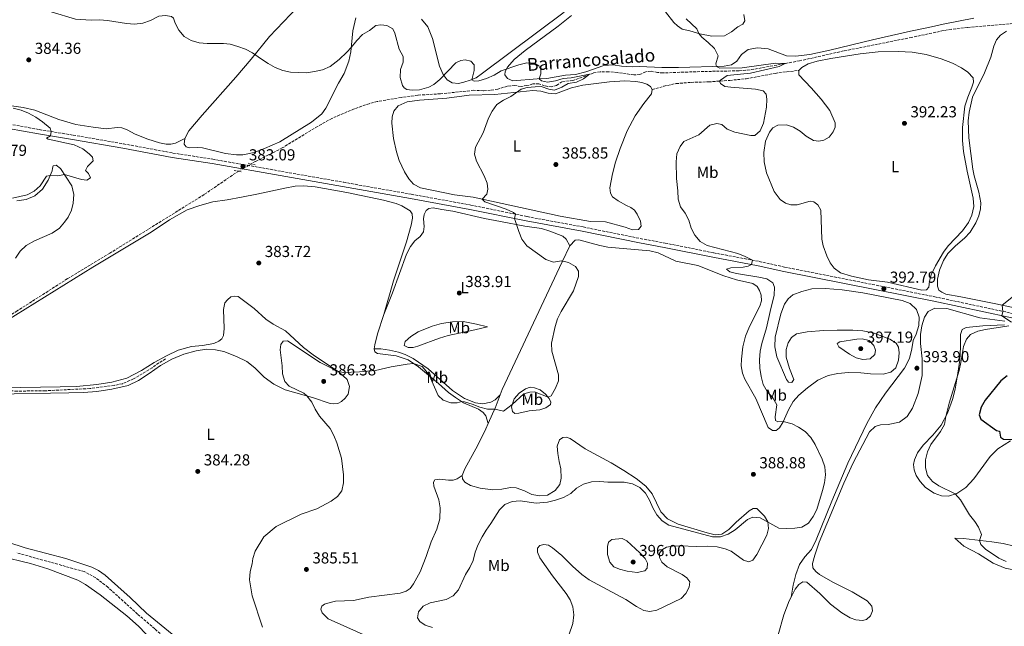
# Model space of a CAD drawing. Units: metres. Extents: x 614766 to 618235, y 4699304 to 4701673.
# Drawn here: x 616925 to 617543, y 4700099 to 4700480 of the extents above; entities that cross this region are included whole.
import ezdxf
from ezdxf.enums import TextEntityAlignment as Align

# ---------------------------------------------------------------- set-up
doc = ezdxf.new("R2010")
doc.units = ezdxf.units.M
doc.header["$MEASUREMENT"] = 0
for name, pattern in [('DGN Style 2', [1.739922, 1.043953, -0.695969]), ('DGN Style 3', [2.435891, 1.739922, -0.695969]), ('DGN Style 5', [1.217945, 0.521977, -0.695969])]:
    doc.linetypes.add(name, pattern=pattern)
for name, color, linetype, lineweight in [('Barranco lineal', 142, 'DGN Style 3', 13), ('Barranco lineal no visto', 142, 'DGN Style 5', 0), ('Camino', 7, 'DGN Style 3', 0), ('Cota de punto acotado terreno', 7, 'Continuous', 0), ('Curva de nivel directora', 30, 'Continuous', 30), ('Curva de nivel intermedia', 30, 'Continuous', 0), ('Etiqueta de uso rústico', 92, 'Continuous', 0), ('Fuente-manantial-naciente', 7, 'Continuous', 0), ('Línea de cambio de uso (parcela vista)', 92, 'Continuous', 0), ('Margen derecho', 7, 'Continuous', 0), ('Pontón-alcantarilla (pasos de agua)', 1, 'DGN Style 2', 0), ('Punto acotado terreno (símbolo)', 7, 'Continuous', 0), ('Senda', 7, 'DGN Style 3', 0), ('Texto de arroyo-regatas y barrancos', 142, 'Continuous', 0)]:
    doc.layers.add(name, color=color, linetype=linetype, lineweight=lineweight)
doc.styles.add('Style-Arial', font='arial.ttf')

# ---------------------------------------------------------------- blocks, each defined once
blk = doc.blocks.new('5PATER')
at = {"layer": 'Fuente-manantial-naciente', "linetype": 'Continuous', "lineweight": 0}
h = blk.add_hatch(color=51, dxfattribs=at)
edge = h.paths.add_edge_path()
edge.add_ellipse((0, 0), major_axis=(-0.11, -0.111), ratio=0.999422, start_angle=0, end_angle=360)

msp = doc.modelspace()

# ---------------------------------------------------------------- linework, layer by layer
at = {"layer": 'Barranco lineal', "color": 142, "linetype": 'DGN Style 3', "lineweight": 13}
for points in [[(617556.12, 4700477.8, 391.72), (617520.16, 4700474.77, 391.21), (617510.03, 4700473.6, 391.18), (617505.06, 4700472.82, 391.13), (617485.23, 4700468.56, 391.04), (617442.49, 4700460.03, 390.39), (617414.86, 4700453.86, 390.16), (617386.15, 4700448.55, 389.65), (617381.14, 4700447.91, 389.51), (617376.61, 4700447.57, 389.39), (617357.12, 4700447.19, 388.71), (617344.55, 4700446.79, 387.98), (617329.01, 4700446.22, 386.56), (617325.6, 4700446.48, 386.33), (617321.6, 4700447.32, 386.16), (617318.31, 4700446.96, 385.96), (617314.5, 4700445.28, 385.9), (617310.82, 4700444.99, 385.73), (617300.41, 4700446.46, 385.51), (617294.89, 4700446.96, 385.28), (617289.58, 4700447, 385.17), (617285.15, 4700446.17, 385.05), (617272.57, 4700441.49, 384.74), (617265.67, 4700440.74, 384.63), (617262.28, 4700438.27, 384.51), (617259.21, 4700437.49, 384.46), (617254.77, 4700438.09, 384.4), (617251.06, 4700439.4, 384.34), (617247.32, 4700439.31, 384.29), (617243.66, 4700438.28, 384.23), (617239.98, 4700437.8, 384.2), (617235.94, 4700438.27, 384.2), (617231.29, 4700437.9, 384.17), (617225.39, 4700436.12, 384.17), (617220.81, 4700435.32, 384.14), (617216.31, 4700435.04, 384.09), (617210.31, 4700435.31, 384.09), (617189.31, 4700433.11, 384.09), (617175.19, 4700432.27, 384.09), (617164.66, 4700430.89, 383.75), (617149.72, 4700428.28, 383.43), (617144.7, 4700426.91, 383.35), (617135.17, 4700423.63, 383.12), (617121.18, 4700417.69, 382.87), (617112.18, 4700412.6, 382.84), (617090.09, 4700399.13, 382.78), (617073.16, 4700390.58, 382.36), (617070.55, 4700389.05, 382.31)], [(617062.74, 4700384.49, 382.19), (617060.79, 4700383.35, 382.16), (617040.96, 4700369.83, 381.76), (616981.89, 4700333.06, 380.99), (616955.33, 4700317.04, 380.71), (616923.66, 4700296.77, 380.31), (616909.71, 4700288.36, 380.2), (616869.62, 4700262.64, 379.69), (616857.7, 4700255.62, 379.6), (616851.97, 4700251.96, 379.53)], [(617016.75, 4700266.58, 381.47), (617012.56, 4700264.1, 381.45), (617008.39, 4700261.08, 381.36), (616996.61, 4700254.04, 381.16), (616989.68, 4700251.06, 381.13), (616984.55, 4700249.95, 381.08), (616969.22, 4700248, 381.05), (616941.26, 4700246.6, 380.93), (616923.64, 4700246.4, 380.88), (616914.03, 4700246.66, 380.88), (616867.64, 4700248.76, 380.59), (616862.5, 4700249.71, 380.51), (616851.97, 4700251.96, 379.53)], [(617108.41, 4700004.86, 383.4), (617107.53, 4700006.04, 383.4), (617099.6, 4700013.88, 383.4), (617085.86, 4700026.57, 383.2), (617071.06, 4700041.48, 383.05), (617056.44, 4700055.28, 382.71), (617042.53, 4700068.11, 382.2), (617010.01, 4700097.15, 381.95), (616999.24, 4700106.35, 381.72), (616980.61, 4700123.19, 381.58), (616972.94, 4700129.18, 381.49), (616965.67, 4700133.03, 381.35), (616923.4, 4700144.81, 380.87)]]:
    msp.add_polyline3d(points, dxfattribs=at)
at = {"layer": 'Barranco lineal no visto', "color": 142, "linetype": 'DGN Style 5', "lineweight": 0, "extrusion": (-0.011458, -0.00669, 0.999912), "elevation": -38132.28, "flags": 128}
msp.add_lwpolyline([(617034.42, 4700239.13), (617026.61, 4700234.57)], dxfattribs=at)
at = {"layer": 'Camino', "color": 7, "linetype": 'DGN Style 3', "lineweight": 0}
msp.add_polyline3d([(616918.57, 4700414.16, 385.79), (616937.46, 4700410.67, 385.19), (616958.83, 4700407.17, 384.65), (616990.47, 4700401.7, 383.2), (617021.42, 4700395.93, 382.64), (617046.46, 4700392.05, 382.69), (617128.63, 4700377.54, 383.91), (617170.99, 4700370.06, 384.54), (617208.43, 4700363.26, 384.59), (617243.75, 4700355.99, 385.11), (617278.87, 4700349.5, 385.63), (617314.82, 4700342.24, 387.23), (617330.35, 4700339.38, 388.09), (617360.9, 4700333.24, 389.05), (617389.42, 4700327.85, 390.16), (617405.46, 4700324.29, 390.64), (617499.64, 4700305.63, 393.87), (617562.34, 4700292.22, 395.52)], dxfattribs=at)
at = {"layer": 'Curva de nivel directora', "color": 30, "linetype": 'Continuous', "lineweight": 30, "elevation": 400, "flags": 128}
msp.add_lwpolyline([(617545.17, 4700255.93), (617541.09, 4700252.75), (617531.41, 4700240.71), (617528.88, 4700236.31), (617527.58, 4700231.45), (617528.69, 4700228.87), (617538.35, 4700221.71), (617540.23, 4700221.22), (617541.05, 4700217.47), (617542.88, 4700216.17), (617549.65, 4700215.99)], dxfattribs=at)
at = {"layer": 'Curva de nivel intermedia', "color": 30, "linetype": 'Continuous', "lineweight": 0, "flags": 128}
for points, elevation in [([(616919.45, 4700485.34), (616929.59, 4700486.35), (616935.05, 4700486.02), (616944.94, 4700484.53), (616960.21, 4700480.04), (616970.18, 4700479.43), (616975.44, 4700479.66), (616980.41, 4700479.18), (616992.31, 4700477.19), (616997.31, 4700476.92), (617002.58, 4700477.46), (617007.27, 4700479.25), (617012.64, 4700481.88), (617016.77, 4700482.37), (617020.64, 4700481.64), (617021.72, 4700480.73), (617022.83, 4700477.58), (617025.2, 4700473), (617028.46, 4700469.2)], 385), ([(617343.67, 4700480.25), (617350.25, 4700473.85), (617351.48, 4700471.08), (617353.49, 4700468.64), (617357.51, 4700465.44), (617361.52, 4700461.51), (617363.74, 4700456.95), (617362.26, 4700451.94), (617362.71, 4700450.31), (617364.81, 4700449.3), (617378.75, 4700449.39), (617399.74, 4700452.29), (617405.81, 4700452.19), (617401.96, 4700450.22), (617384.03, 4700446.13), (617369.34, 4700444.65), (617365.11, 4700441.79), (617364.66, 4700441.11), (617365.28, 4700439.57), (617367.89, 4700437.78), (617371.63, 4700437.24), (617387.14, 4700436.08), (617392.06, 4700434.99), (617393.8, 4700432.83), (617394.32, 4700429.81), (617394.08, 4700424.72), (617392.24, 4700414.64), (617390.03, 4700409.91), (617386.83, 4700407), (617384.17, 4700406.86), (617374.22, 4700409.04), (617369.39, 4700410.82), (617365.95, 4700413.89), (617362.86, 4700414.37), (617358.41, 4700413.35), (617351.56, 4700407.39), (617342.26, 4700403.21), (617339.8, 4700400.07), (617337.79, 4700395.38), (617337.41, 4700390.39), (617337.57, 4700379.9), (617338.44, 4700372.14)], 390), ([(617028.46, 4700469.2), (617032.85, 4700466.64), (617037.98, 4700465.13), (617042.96, 4700464.74), (617053.26, 4700464.81), (617057.4, 4700464.22), (617062.22, 4700462.89), (617067.05, 4700461.26), (617071.48, 4700458.94), (617076.98, 4700454.86), (617081.23, 4700452.18), (617085.72, 4700449.68), (617090.33, 4700447.74), (617095.24, 4700446.69), (617105.32, 4700446.33), (617110.39, 4700447.04), (617115.38, 4700448.26), (617120.17, 4700450.31), (617125.87, 4700454.76), (617130.63, 4700459.31), (617133.43, 4700462.24), (617136.85, 4700466.68), (617140.41, 4700470.3), (617144.93, 4700472.85), (617148.87, 4700476.03), (617152.01, 4700476.4), (617155.68, 4700476.11), (617159.41, 4700474), (617160.8, 4700471.12), (617163.52, 4700461.26), (617165.99, 4700456.62), (617166.01, 4700452.98), (617164.32, 4700448.39), (617164.1, 4700443.39), (617165.55, 4700438.32), (617166.56, 4700436.9), (617168.26, 4700435.9), (617171.6, 4700435.36), (617176.22, 4700435.7), (617182.16, 4700437.28), (617185.18, 4700438.91), (617188.97, 4700442.18), (617198.96, 4700452.67), (617202.1, 4700453.96), (617204.98, 4700454.42), (617208.41, 4700453.68), (617210.45, 4700451.39), (617210.56, 4700447.81), (617209.15, 4700441.95), (617210.49, 4700441.08), (617213.43, 4700441.32), (617218.22, 4700442.76), (617223.09, 4700444.86), (617227.52, 4700447.47), (617238.61, 4700451.3), (617243.51, 4700452.54), (617248.5, 4700452.4), (617251.23, 4700450.73), (617252.44, 4700448.27), (617252.35, 4700445.74), (617251.25, 4700442.5), (617252.85, 4700441.25), (617256.62, 4700440.48), (617261.57, 4700441.19), (617266.4, 4700442.84), (617271.38, 4700443.23), (617283.01, 4700445.38), (617279.24, 4700442.59), (617274.7, 4700440.5), (617269.65, 4700439.67), (617265.66, 4700437.28), (617260.98, 4700435.5), (617257.41, 4700436.06), (617252.53, 4700437.66), (617248.79, 4700437.6), (617243.82, 4700437), (617240.01, 4700436.05), (617233.55, 4700431.47), (617228.93, 4700429.22), (617224.86, 4700426.32), (617221.83, 4700422.3), (617219.51, 4700417.87), (617216.12, 4700408.66), (617211.29, 4700399.65), (617210.78, 4700395.24), (617212.03, 4700390.73), (617216.77, 4700381.68), (617218.65, 4700376.97), (617219.19, 4700373.3), (617218.44, 4700370.15), (617215.5, 4700366.98), (617217.34, 4700365.3), (617230.66, 4700360.73), (617235.17, 4700358.53), (617236.42, 4700357.5), (617235.9, 4700354.78), (617238.54, 4700346.72), (617240.37, 4700341.83), (617243.54, 4700337.73), (617255.54, 4700329.11), (617260.41, 4700327.39)], 385), ([(616920.67, 4700367.52), (616929.97, 4700369.63), (616934.42, 4700371.93), (616938.19, 4700375.27), (616942.13, 4700381.34), (616944.41, 4700381.85), (616949.15, 4700381.7), (616953.28, 4700382.35), (616964.04, 4700379.37), (616967.32, 4700378.89), (616969.63, 4700380.38), (616968.39, 4700383.1), (616966.49, 4700385.03), (616967.81, 4700387.54), (616971.33, 4700391.09), (616970.93, 4700393.28), (616968.82, 4700395.49), (616964.84, 4700398.5), (616959.53, 4700400.99), (616943.15, 4700404.65), (616942.02, 4700405.33), (616944.6, 4700406.69), (616945.07, 4700409.43), (616944.42, 4700411.56), (616939.56, 4700415.6), (616935.3, 4700418.51), (616930.8, 4700421.05), (616926.17, 4700422.95), (616921.17, 4700424.08)], 385), ([(617338.44, 4700372.14), (617338.66, 4700366.93), (617340.03, 4700362.12), (617342.94, 4700358.23), (617345.34, 4700353.85), (617346.84, 4700348.76), (617349.01, 4700344.26), (617352.38, 4700340.38), (617356.78, 4700337.94), (617376.07, 4700332.73), (617380.74, 4700330.89), (617385.22, 4700328.65), (617384.68, 4700325.92), (617382.56, 4700324.86), (617379.34, 4700324.34), (617371.72, 4700323.84), (617369.02, 4700322.96), (617370.95, 4700321.21), (617375.32, 4700320.18), (617389.27, 4700318.03), (617394.17, 4700317.01), (617398.14, 4700314.34), (617398.99, 4700311.64), (617398.88, 4700306.63), (617396.27, 4700296.45), (617394.16, 4700286.16), (617391.07, 4700276.32), (617390.05, 4700271.43), (617389.7, 4700266.08), (617389.78, 4700260.86), (617390.64, 4700255.67), (617392.07, 4700250.63), (617394.45, 4700246.24), (617397.96, 4700242.07), (617400.65, 4700237.83), (617399.42, 4700230.33), (617399.77, 4700227.99), (617401.27, 4700227.1), (617404.54, 4700227.25), (617410.2, 4700225.89), (617414.13, 4700223.74), (617418.29, 4700220.97), (617421.79, 4700217.22), (617424.58, 4700212.77), (617428.93, 4700203.65), (617430.67, 4700198.74), (617431.09, 4700193.75), (617430.48, 4700188.76), (617429.32, 4700183.87), (617425.69, 4700172.12), (617423.42, 4700167.59), (617420.48, 4700163.55), (617416.27, 4700160.92), (617411.75, 4700160.21), (617406.73, 4700160.08), (617401.74, 4700160.37), (617390.01, 4700166.75), (617385.57, 4700167.21), (617382.17, 4700165.86), (617374.46, 4700159.22), (617369.94, 4700156.58), (617365.14, 4700154.93), (617360.14, 4700154.95), (617332.74, 4700162.29), (617328.54, 4700165), (617325.22, 4700168.79), (617322.71, 4700173.14), (617320.58, 4700178), (617318.14, 4700182.38), (617314.58, 4700185.89), (617309.84, 4700188.17), (617304.68, 4700189.22), (617294.53, 4700189.14), (617289.38, 4700189.52), (617284.17, 4700189.32), (617279.18, 4700187.95), (617274.84, 4700185.37), (617271.13, 4700182.01), (617266.62, 4700179.63), (617261.69, 4700177.83), (617256.57, 4700176.65), (617249.55, 4700176.06), (617239.42, 4700177.44), (617234.35, 4700177.11), (617229.72, 4700175.23), (617226.51, 4700171.93), (617221.1, 4700163.18), (617218.13, 4700159.16), (617215.47, 4700154.82), (617212.97, 4700149.95), (617211.2, 4700145.27), (617209.94, 4700140.03), (617207.72, 4700135.55), (617205.06, 4700131.25), (617200.66, 4700121.65), (617197.34, 4700117.89), (617192.95, 4700115.49), (617183, 4700113.52), (617178.51, 4700111.35), (617175.65, 4700107.86), (617174.98, 4700104.09)], 390), ([(617260.41, 4700327.39), (617265.35, 4700328.32), (617269.84, 4700327.22), (617274.26, 4700324.72), (617276.09, 4700321.71), (617276.14, 4700318.42), (617272.81, 4700309.48), (617265.07, 4700296.46), (617262.81, 4700291.74), (617261.32, 4700286.96), (617259, 4700276.45), (617259.36, 4700271.38), (617263.54, 4700256.55), (617263.46, 4700252.91), (617261.65, 4700248.2), (617258.81, 4700243.4), (617257.02, 4700242.58), (617248.34, 4700245.89), (617245.57, 4700245.66), (617241.74, 4700244.74), (617234.42, 4700237.98), (617228.96, 4700233.89), (617223.44, 4700235.05), (617218.95, 4700235.05), (617214.13, 4700236.27), (617209.35, 4700238.24), (617204.57, 4700239.67), (617202.84, 4700239.8), (617199.96, 4700239.08), (617195.93, 4700239.04), (617191.08, 4700240.76), (617188.04, 4700243.62), (617182.41, 4700255.97), (617180.35, 4700259), (617177.84, 4700261.86), (617172.39, 4700263.78), (617168.46, 4700263.41), (617158.48, 4700261.7), (617148.64, 4700259.4), (617138.59, 4700258.46), (617128.3, 4700258.04), (617124.79, 4700258.92), (617113.96, 4700264.31), (617093.44, 4700277.88), (617090.55, 4700277.66), (617089.16, 4700275.77), (617088.72, 4700272.33), (617090.03, 4700262.26), (617090.23, 4700257.21), (617091.78, 4700252.45), (617094.49, 4700249.55), (617103.62, 4700245.05), (617105.59, 4700243.34), (617108.6, 4700239.48), (617110.72, 4700234.96), (617113.45, 4700230.71), (617120.18, 4700222.98), (617122.44, 4700218.52), (617124.27, 4700213.81), (617127.24, 4700204.18), (617128.48, 4700193.89), (617128.52, 4700188.7), (617127.44, 4700183.78), (617124.82, 4700180.1), (617120.71, 4700177.26), (617111.86, 4700172.42), (617102.01, 4700169.15), (617086.24, 4700161.41), (617078.43, 4700154.81), (617073, 4700145.95), (617071.58, 4700141.16), (617071.19, 4700137.98), (617069.88, 4700133.16), (617069.49, 4700127.85), (617071.26, 4700117.76), (617077.7, 4700098.14)], 385), ([(617557.26, 4700312.43), (617541.99, 4700300.44), (617542.39, 4700296.49), (617541.84, 4700293.77), (617547.96, 4700289.76)], 395), ([(617546.22, 4700287.29), (617531.64, 4700285.13), (617526.76, 4700283.95), (617522.09, 4700281.9), (617519.71, 4700279.01), (617517.69, 4700274.44), (617516.16, 4700264.38), (617515.01, 4700259.26), (617508.72, 4700238.76), (617506.58, 4700230.48), (617505.75, 4700225.46), (617503.39, 4700221.05), (617497.28, 4700212.87), (617495.2, 4700208.32), (617493.9, 4700203.17), (617493.79, 4700198.17), (617495.22, 4700193.29), (617498.18, 4700189.67), (617502.34, 4700186.89), (617512.6, 4700181.81), (617515.95, 4700178.09), (617521.43, 4700168.66), (617524.93, 4700164.42), (617527.25, 4700160.97), (617529.05, 4700156.26), (617527.84, 4700152.65), (617528.72, 4700149.98), (617531.47, 4700147.17), (617539.94, 4700141.56), (617544.55, 4700139.35)], 395), ([(617454.02, 4700279.32), (617450.85, 4700279.11), (617440.11, 4700277.44), (617438.47, 4700276.31), (617439.5, 4700274.3), (617446.18, 4700269.62), (617450.34, 4700267.37), (617454.49, 4700266.25), (617459.07, 4700266.76), (617462.08, 4700269.47), (617462.54, 4700272.07), (617461.42, 4700275.07), (617458.51, 4700278.25), (617454.02, 4700279.32)], 395), ([(617303.41, 4700153.75), (617297.01, 4700153.18), (617294.91, 4700151.56), (617294.22, 4700148.84), (617294.24, 4700143.81), (617295.62, 4700138.92), (617298.24, 4700135.93), (617301.71, 4700134.56), (617306.63, 4700133.4), (617312.79, 4700132.5), (617317.71, 4700133.41), (617319.24, 4700135.2), (617319.26, 4700138.24), (617317.89, 4700141.18), (617314.48, 4700144.84), (617306.44, 4700152.26), (617303.41, 4700153.75)], 395), ([(617174.98, 4700104.09), (617176.33, 4700101.75), (617179.69, 4700099.47), (617184.42, 4700097.84)], 390)]:
    msp.add_lwpolyline(points, dxfattribs=dict(at, elevation=elevation))
at = {"layer": 'Línea de cambio de uso (parcela vista)', "color": 92, "linetype": 'Continuous', "lineweight": 0}
for points in [[(617028.91, 4700405.14, 382.48), (617031.39, 4700409.79, 382.56), (617039.71, 4700419.62, 383.19), (617060.9, 4700443.63, 384.04), (617070.52, 4700454.84, 384.83), (617082.09, 4700469.03, 385.6), (617104.04, 4700492.35, 386.76), (617113.03, 4700502.63, 386.79), (617129.42, 4700523.77, 387.22), (617140.04, 4700534.81, 387.81), (617149.42, 4700545.27, 388.44), (617161.08, 4700558.21, 388.55), (617173.45, 4700572, 388.86), (617188.09, 4700586.88, 389.97), (617198, 4700597.64, 390.51), (617206.42, 4700607.08, 391.36), (617221.44, 4700626.83, 392.75), (617226.2, 4700634.42, 393.2)], [(617267.14, 4700484.44, 386.98), (617215.82, 4700446.09, 385.31), (617211.7, 4700443.26, 385.25), (617207.98, 4700441.64, 385.17), (617204.04, 4700440.35, 385.14), (617200.69, 4700439.65, 385.14), (617196.81, 4700440.07, 385.08), (617193.52, 4700441.81, 385.02), (617191, 4700445.25, 384.99), (617188.71, 4700450.46, 384.97), (617184.3, 4700467.9, 384.82), (617181.55, 4700475.11, 384.97), (617177.45, 4700479.92, 385.14)], [(617359.79, 4700469.24, 390.47), (617352.19, 4700470.87, 390.07), (617345.97, 4700472.66, 389.42), (617341.05, 4700473.73, 388.77), (617338.09, 4700475.74, 388.37), (617335.95, 4700477.97, 388.23), (617330.69, 4700484.62, 388.06)], [(617136.29, 4700480.76, 385.17), (617134.45, 4700472.64, 385.09), (617133.16, 4700459.43, 384.98), (617131.93, 4700453.57, 384.92), (617128.89, 4700445.85, 384.86), (617125.38, 4700439.81, 384.72), (617117.51, 4700424.06, 384.55), (617114.91, 4700420.63, 384.44), (617108.43, 4700415.25, 384.44), (617088.45, 4700402.95, 383.98), (617078.95, 4700398.78, 383.84), (617072.46, 4700396.29, 383.61), (617065.3, 4700394.7, 383.5), (617061.35, 4700394.7, 383.36), (617054.37, 4700395.57, 383.16), (617039.93, 4700399.16, 382.76), (617036.65, 4700399.49, 382.7), (617031.81, 4700399.12, 382.59), (617029.78, 4700399.72, 382.53), (617028.5, 4700401.5, 382.48), (617028.91, 4700405.14, 382.48)], [(617271.72, 4700482.34, 386.44), (617263.18, 4700475.68, 385.99), (617242.54, 4700460.38, 385.39), (617235.68, 4700454.66, 385.25), (617231.51, 4700449.93, 385.11), (617230.06, 4700447.22, 384.91), (617229.82, 4700444.97, 384.74), (617231.51, 4700442.75, 384.74), (617234.88, 4700441.26, 384.85), (617250.14, 4700442.45, 384.94), (617256.21, 4700442.73, 385.28), (617267.98, 4700444.86, 385.31), (617274.16, 4700445.28, 385.48), (617280.58, 4700447.01, 385.68), (617291.89, 4700451, 386.13), (617297.71, 4700451.24, 386.21), (617303.01, 4700450.45, 386.3), (617309.73, 4700450.06, 386.44), (617314.44, 4700450.18, 386.53), (617328.28, 4700449.65, 387.12), (617338.87, 4700449.58, 387.95), (617367.52, 4700450.46, 390.41), (617372.04, 4700451.28, 390.95), (617375.37, 4700453.54, 391.24), (617378.36, 4700457.81, 391.49), (617382.61, 4700460.98, 391.64), (617388.37, 4700462.04, 391.49), (617395.14, 4700461.43, 391.27), (617406.69, 4700457.05, 390.5), (617412.27, 4700456.69, 390.5), (617421.2, 4700457.88, 390.59), (617433.84, 4700460.43, 390.78), (617460.53, 4700467.01, 391.01), (617484.49, 4700472.39, 391.38), (617495.74, 4700474.84, 391.92), (617504.99, 4700476.78, 392.74), (617524.32, 4700480.57, 393.65)], [(617379.89, 4700482.84, 391.29), (617380.47, 4700478.86, 391.41), (617379.22, 4700476.94, 391.55), (617376.01, 4700475.2, 391.58), (617372.05, 4700472.06, 391.46), (617367.7, 4700469.51, 391.15), (617359.79, 4700469.24, 390.47)], [(617568.48, 4700294.68, 395.52), (617538.12, 4700301.28, 394.92), (617516.1, 4700305.64, 394.36), (617506.62, 4700307.33, 394.41), (617504.06, 4700308.44, 394.44), (617502.29, 4700309.72, 394.47), (617501.36, 4700312.28, 394.55), (617501.47, 4700316.74, 394.55), (617502.69, 4700322.31, 394.64), (617505.22, 4700328.36, 394.64), (617507.93, 4700332.76, 394.64), (617512.66, 4700337.56, 394.53), (617518.38, 4700342.43, 394.58), (617521.93, 4700346.23, 394.64), (617525.43, 4700352.05, 394.55), (617527.31, 4700356.39, 394.55), (617528.45, 4700360.91, 394.5), (617528.53, 4700364.61, 394.44), (617527.41, 4700371.44, 394.44), (617524.51, 4700381.57, 394.21), (617523.63, 4700385.89, 394.19), (617521, 4700405.48, 394.44), (617520.75, 4700416.12, 394.53), (617521.32, 4700421.68, 394.58), (617523.41, 4700431.08, 394.7), (617530.82, 4700446.22, 393.7), (617534.83, 4700456.17, 393.42), (617536.71, 4700462.99, 393.39), (617538.41, 4700466.96, 393.39), (617540.87, 4700470.02, 393.45), (617544.74, 4700472.41, 393.39)], [(617491.5, 4700309.7, 393.85), (617470.07, 4700314.9, 392.85), (617458.13, 4700316.37, 392.23), (617447.36, 4700318.56, 391.89), (617440.59, 4700320.73, 391.75), (617436.52, 4700323.62, 391.69), (617434.09, 4700326.97, 391.58), (617431.91, 4700331.39, 391.4), (617429.55, 4700337.68, 391.38), (617428.74, 4700341.88, 391.21), (617428.09, 4700359.95, 391.4), (617426.33, 4700363.33, 391.52), (617423.83, 4700365.27, 391.8), (617421.49, 4700365.7, 391.92), (617413.27, 4700363.46, 392.26), (617409.32, 4700363.48, 392.37), (617405.97, 4700364.51, 392.48), (617402.58, 4700366.64, 392.45), (617398.9, 4700371.69, 392.48), (617393.96, 4700383.46, 392.54), (617392.66, 4700390.49, 392.09), (617392.42, 4700396.25, 391.63), (617393.44, 4700403.46, 391.06), (617395.88, 4700409.05, 390.81), (617398.1, 4700411.67, 390.61), (617401.22, 4700413.42, 390.44), (617406.52, 4700413.73, 390.35), (617411.06, 4700412.14, 390.33), (617415.17, 4700409.57, 390.21), (617418.93, 4700406.51, 390.58), (617423.55, 4700403.87, 390.72), (617426.92, 4700403.29, 390.72), (617430.14, 4700403.99, 390.78), (617433.34, 4700405.91, 390.81), (617435.88, 4700409.14, 390.87), (617437.26, 4700412.17, 390.95), (617437.12, 4700414.83, 390.98), (617433.75, 4700422.7, 390.75), (617428.36, 4700429.86, 390.72), (617422.12, 4700436.85, 390.33), (617414.4, 4700445.09, 390.33), (617414.34, 4700447.79, 390.55), (617416.15, 4700449.72, 390.58), (617420.28, 4700452.01, 390.7), (617425.8, 4700453.6, 390.81), (617434.37, 4700455.32, 390.84), (617452.88, 4700458.2, 391.06), (617464.08, 4700459.46, 391.49), (617476.79, 4700459.74, 391.8), (617485.44, 4700459.34, 392.2), (617494.2, 4700457.79, 392.6), (617503.77, 4700455.06, 392.68), (617510.73, 4700452.29, 392.74), (617516.56, 4700449.35, 392.85), (617520.5, 4700446.64, 392.88), (617523.74, 4700443.1, 393.19), (617523.91, 4700440.47, 393.39), (617523.07, 4700437.26, 393.42), (617520.4, 4700430.93, 393.68), (617518.53, 4700425.39, 393.76), (617517.02, 4700412.06, 393.62), (617517.02, 4700403.88, 393.7), (617517.69, 4700396.95, 393.62), (617519.95, 4700384.64, 393.45), (617523.87, 4700367.64, 393.33), (617524.12, 4700362.37, 393.33), (617522.96, 4700356.8, 393.33), (617520.94, 4700352.25, 393.33), (617517.13, 4700347.13, 393.56), (617508.09, 4700337.62, 394.04), (617505.09, 4700333.72, 393.93), (617500.1, 4700325.13, 393.79), (617497.44, 4700319.45, 393.93), (617496.49, 4700315.36, 393.9), (617496.07, 4700311.63, 393.93), (617494.53, 4700309.93, 393.93), (617491.5, 4700309.7, 393.85)], [(617310.02, 4700347.64, 387.01), (617305.42, 4700349.36, 386.61), (617292.89, 4700352.63, 385.84), (617283.48, 4700352.94, 385.7), (617264.6, 4700356.29, 385.56), (617209.89, 4700368.2, 384.94), (617198.17, 4700369.65, 384.82), (617176.89, 4700373.98, 384.82), (617172.41, 4700376.45, 384.71), (617169.52, 4700379.68, 384.59), (617166.88, 4700384.11, 384.48), (617163.56, 4700391.33, 384.42), (617161.81, 4700396.64, 384.4), (617159.92, 4700405.07, 384.28), (617158.88, 4700414.69, 384.28), (617159.05, 4700418.56, 384.31), (617160.01, 4700422.28, 384.37), (617162.75, 4700425.49, 384.4), (617168.48, 4700428.17, 384.48), (617176.15, 4700429.18, 384.71), (617193.34, 4700430.43, 384.65), (617207.42, 4700432.17, 384.71), (617223.56, 4700432.71, 384.68), (617247.39, 4700435.19, 385.25), (617252.32, 4700434.78, 385.33), (617257.04, 4700433.53, 385.39), (617261.68, 4700433.06, 385.45), (617271.7, 4700436.83, 385.73), (617278.83, 4700438.62, 386.07), (617295.52, 4700440.59, 386.24), (617305.15, 4700441.18, 386.47), (617311.97, 4700440.91, 386.55), (617315.86, 4700440.18, 386.72), (617318.84, 4700439.22, 386.84), (617321.22, 4700437.65, 386.84), (617322.33, 4700435.73, 386.84), (617321.84, 4700433.1, 386.84), (617316.98, 4700427.13, 386.84), (617311.52, 4700419.32, 386.64), (617306.62, 4700409.91, 386.44), (617302.17, 4700398.81, 386.24), (617299.34, 4700390.17, 386.01), (617297.36, 4700382.87, 385.99), (617295.79, 4700374.02, 385.87), (617296.03, 4700370.79, 385.82), (617297.41, 4700368.48, 385.87), (617300.96, 4700365.81, 386.07), (617306.11, 4700362.9, 386.52), (617308.95, 4700361.74, 386.72), (617311.22, 4700360.14, 386.81), (617312.95, 4700357.52, 386.89), (617315.04, 4700353.1, 386.95), (617315.34, 4700349.9, 387.04), (617313.7, 4700347.89, 387.01), (617310.02, 4700347.64, 387.01)], [(617028.91, 4700405.14, 382.48), (617022.95, 4700402.22, 382.7), (617020.22, 4700401.43, 382.73), (617017.23, 4700401.54, 382.76), (617013.06, 4700402.3, 382.79), (617005.64, 4700404.73, 382.93), (616997.83, 4700407.71, 382.96), (616992.78, 4700410.57, 382.87), (616989.46, 4700411.67, 382.87), (616986.36, 4700411.86, 382.87), (616979.59, 4700411.16, 382.99), (616971.39, 4700412.08, 383.16), (616960.4, 4700413.92, 383.13), (616949.72, 4700417.05, 383.3), (616934.76, 4700422.86, 384.01), (616927.39, 4700424.61, 384.35), (616920.17, 4700425.65, 384.58)], [(616923.52, 4700365.88, 384.44), (616929.2, 4700366.81, 384.1), (616934.65, 4700369.01, 384.19), (616939.63, 4700373.33, 384.39), (616943.16, 4700378.97, 384.73), (616945.64, 4700384.69, 385.27), (616945.76, 4700386.43, 385.41), (616946.28, 4700387.95, 385.44), (616948.09, 4700388.34, 385.44), (616950.82, 4700386.12, 385.3), (616957.89, 4700375.28, 384.44), (616959.15, 4700369.84, 384.05), (616958.91, 4700364.43, 383.82), (616957.79, 4700360, 383.48), (616955.64, 4700355.71, 383.11), (616953.44, 4700352.44, 383.03), (616950.25, 4700348.8, 383.08), (616945.66, 4700345.63, 383.39), (616934.47, 4700340.76, 383.39), (616929.25, 4700337.77, 383.11), (616925.49, 4700334.31, 382.83), (616922.52, 4700329.97, 382.49)], [(616916.44, 4700290.41, 381.52), (616971.25, 4700324.27, 381.63), (617007.8, 4700346.31, 381.86), (617019.25, 4700353.93, 382.46), (617030.37, 4700360.16, 382.63), (617038.32, 4700363.06, 382.74), (617046.52, 4700365.26, 382.74), (617055.51, 4700366.57, 382.77), (617064.4, 4700368.27, 382.77), (617074.09, 4700370.11, 382.91), (617091.75, 4700373.92, 383.54), (617098.16, 4700375.04, 383.54), (617103.61, 4700375.28, 383.62), (617110.75, 4700374.66, 383.76), (617130.61, 4700371.23, 383.88), (617153.58, 4700366.42, 383.96), (617161.53, 4700364.18, 384.13), (617165.04, 4700362.75, 384.27), (617170.36, 4700359.52, 384.3), (617171.66, 4700357.71, 384.33), (617171.91, 4700355.05, 384.39), (617171.07, 4700350.63, 384.44), (617167.96, 4700340.15, 384.47), (617159.98, 4700315.73, 384.3), (617153.84, 4700294.48, 384.24)], [(617153.84, 4700294.48, 384.24), (617159.32, 4700308.04, 384.16), (617167.96, 4700332.31, 384.13), (617170.6, 4700337.18, 384.1), (617173.37, 4700340.81, 384.1), (617176.64, 4700343.58, 384.13), (617178.77, 4700346.39, 384.47), (617179.24, 4700349.84, 384.61), (617178.73, 4700354.62, 384.61), (617179.16, 4700357.36, 384.64), (617180.51, 4700359.84, 384.67), (617182.01, 4700361.13, 384.67), (617184.84, 4700361.41, 384.7), (617190.2, 4700360.46, 385.18), (617197.25, 4700359.38, 385.04), (617217.09, 4700354.86, 384.56), (617227.12, 4700352.82, 384.56), (617242.43, 4700350.01, 385.24), (617252.9, 4700348.58, 385.24), (617258.14, 4700346.95, 385.27), (617266.16, 4700343.77, 385.49), (617268.27, 4700341.9, 385.49), (617270.58, 4700337.57, 385.45)], [(617409.48, 4700116.92, 390.93), (617410.77, 4700124.54, 390.93), (617412.5, 4700131.13, 390.96), (617414.77, 4700137.53, 390.93), (617418.19, 4700142.27, 390.82), (617422.28, 4700146.99, 390.53), (617425.16, 4700152.93, 390.42), (617435.01, 4700177.32, 390.36), (617445.19, 4700201.15, 391.01), (617457.13, 4700226.14, 391.75), (617462.42, 4700235.79, 392.26), (617468.71, 4700245.02, 392.89), (617480.68, 4700260.81, 393.14), (617483.9, 4700266.96, 393.54), (617485.3, 4700272.88, 393.82), (617486.18, 4700278.22, 393.99), (617487.93, 4700282.16, 394.02), (617489.64, 4700287.55, 394.11), (617489.98, 4700292.93, 394.11), (617488.18, 4700297.64, 393.85), (617484.34, 4700301.47, 393.74), (617479.29, 4700303.35, 393.48), (617454.47, 4700308.08, 392.77), (617441.66, 4700309.98, 392.21), (617431.07, 4700310.87, 391.78), (617422.53, 4700310.54, 391.5), (617416.17, 4700308.95, 391.35), (617410.64, 4700306.85, 391.24), (617407.65, 4700304.4, 391.27), (617405.26, 4700300.97, 391.35), (617403.01, 4700294.91, 391.5), (617399.41, 4700280.32, 391.38), (617399.26, 4700274.12, 391.47), (617400.59, 4700267.97, 391.44), (617406.55, 4700253.71, 390.9), (617407.82, 4700251.96, 390.73), (617409.93, 4700251.83, 390.76), (617411.23, 4700253.6, 390.93), (617408.43, 4700260.64, 391.21), (617406.5, 4700267.79, 391.61), (617406.46, 4700272.62, 391.58), (617407.72, 4700276.74, 391.55), (617409.86, 4700280.13, 391.52), (617412.8, 4700282.3, 391.55), (617419.52, 4700283.53, 391.61), (617429.83, 4700284.51, 391.87), (617438.51, 4700284.75, 392.06), (617448.27, 4700284.66, 392.77), (617454.53, 4700284.23, 393.4), (617460.99, 4700283.05, 393.68), (617471.59, 4700279.06, 393.43), (617475.39, 4700276.51, 393.4), (617476.95, 4700273.92, 393.43), (617477.4, 4700270.47, 393.34), (617477.03, 4700265.75, 393.31), (617475.28, 4700261.01, 393.23), (617472.21, 4700258.36, 393.03), (617467.37, 4700257.1, 392.8), (617459.28, 4700257.15, 392.63), (617453.21, 4700257.87, 392.43), (617445.51, 4700258.03, 392.35), (617438.74, 4700257.53, 392.18), (617432.79, 4700256.1, 391.75), (617426.35, 4700253.31, 391.3), (617419.74, 4700248.42, 390.9), (617414.38, 4700243.82, 390.62), (617410.9, 4700239.82, 390.36), (617407.88, 4700234.67, 390.22), (617404.43, 4700227.01, 389.99), (617402.13, 4700223.39, 389.79), (617400.08, 4700221.68, 389.51), (617397.73, 4700221.66, 389.14), (617395.17, 4700223.54, 388.89), (617387.44, 4700241.75, 387.86), (617380.37, 4700253.8, 387.5), (617378.91, 4700257.72, 387.47), (617378.23, 4700262.27, 387.44), (617378.27, 4700266.42, 387.44), (617379.16, 4700274.14, 387.47), (617380.88, 4700280.87, 387.52), (617383.32, 4700287.02, 387.58), (617389.85, 4700299.69, 388.32), (617390.85, 4700303.1, 388.37), (617390.75, 4700306.56, 388.55), (617389.74, 4700309.68, 388.66), (617388.24, 4700312.13, 388.72), (617385.49, 4700313.98, 388.77), (617375.14, 4700316.21, 388.89), (617367.25, 4700318.8, 388.91), (617350.89, 4700325.21, 388.57), (617337.21, 4700327.99, 388.32), (617325.97, 4700333.32, 387.75), (617320.91, 4700334.46, 387.44), (617294.48, 4700336.9, 386.19), (617289.34, 4700337.9, 385.93), (617276.34, 4700341.33, 385.76), (617273.85, 4700341.14, 385.71), (617270.58, 4700337.57, 385.45)], [(617270.58, 4700337.57, 385.45), (617265.7, 4700327.68, 384.97), (617228.07, 4700247.42, 384.57), (617226.85, 4700244.12, 384.67)], [(616910.1, 4700244.37, 381.21), (616956.15, 4700245.25, 381.41), (616965.2, 4700245.51, 381.46), (616973.73, 4700246.18, 381.46), (616983.17, 4700247.53, 381.49), (616993.32, 4700249.9, 381.52), (616999.85, 4700253.1, 381.58), (617006.51, 4700257.38, 381.8), (617013.6, 4700262.52, 381.8), (617020.7, 4700266.36, 381.72), (617028.3, 4700269.51, 381.8), (617036.05, 4700271.6, 381.97), (617042.58, 4700272.7, 382.09), (617048.24, 4700272.38, 382.29), (617053.38, 4700271.2, 382.34), (617061.44, 4700268.22, 382.68), (617067.73, 4700264.94, 383.11), (617072.78, 4700261.11, 383.56), (617078.77, 4700255.15, 383.71), (617084.72, 4700250.72, 384.1), (617091.92, 4700247.21, 384.61), (617109.04, 4700242.37, 385.1), (617120.13, 4700238.66, 385.32), (617122.35, 4700238.35, 385.32), (617124.87, 4700238.71, 385.47), (617127.22, 4700239.83, 385.55), (617129.63, 4700241.97, 385.55), (617131.35, 4700244.52, 385.41), (617132.26, 4700249.37, 385.35), (617130.89, 4700253.62, 385.21), (617126.1, 4700258.05, 385.04), (617109.43, 4700269.12, 384.53), (617103.44, 4700273.81, 384.33), (617092.04, 4700284.26, 383.96), (617084.37, 4700288.39, 383.85), (617079.68, 4700291.66, 383.79), (617072.39, 4700298.21, 383.34), (617062.41, 4700305.72, 382.83), (617060.15, 4700306.03, 382.71), (617057.76, 4700305.51, 382.71), (617055.62, 4700303.68, 382.63), (617054, 4700301.76, 382.51), (617053.27, 4700297.71, 382.43), (617053.61, 4700285.8, 382.37), (617053.09, 4700281.35, 382.26), (617052.04, 4700279.3, 382.29), (617050.35, 4700277.78, 382.29), (617047.16, 4700276.27, 382.32), (617039.95, 4700275.07, 382.23), (617032.99, 4700274.47, 382.12), (617024.71, 4700272.04, 382.03), (617017.43, 4700268.62, 381.95), (617009.57, 4700264.45, 382.03), (617001.6, 4700259.39, 381.86), (616992.45, 4700254.61, 381.8)], [(617409.48, 4700116.92, 390.93), (617412.02, 4700122.06, 390.95), (617414.34, 4700125, 390.95), (617416.88, 4700126.58, 390.98), (617419.47, 4700126.32, 390.98), (617427.44, 4700119.3, 390.98), (617434.24, 4700112.53, 390.98), (617441.34, 4700107.05, 391.09), (617446.66, 4700103.89, 391.18), (617450.05, 4700102.64, 391.38), (617454.41, 4700102.29, 391.6), (617456.94, 4700103.05, 391.83), (617459.39, 4700105.29, 392), (617460.69, 4700108.45, 392.03), (617460.26, 4700111.25, 392.03), (617457.17, 4700114.64, 392.11), (617447.79, 4700120.4, 392.06), (617435.76, 4700126.46, 391.69), (617427.29, 4700131.19, 391.32), (617424.94, 4700133.05, 391.32), (617423.13, 4700135.41, 391.32), (617423.02, 4700138.07, 391.29), (617424.32, 4700143.45, 391.15), (617427.22, 4700151.44, 390.87), (617442.67, 4700188.66, 391.21), (617448.4, 4700201.39, 391.43), (617458.75, 4700220.74, 392.26), (617462.25, 4700224.17, 392.31), (617465.56, 4700225.27, 392.54), (617470.36, 4700225.45, 392.71), (617477.61, 4700226.98, 393.02), (617482.46, 4700230.54, 393.45), (617485.65, 4700235.58, 393.9), (617489.19, 4700244.92, 394.19), (617491.7, 4700256.27, 394.27), (617491.83, 4700266.75, 394.36), (617490.8, 4700276.2, 394.41), (617490.75, 4700282.05, 394.41), (617491.61, 4700287.42, 394.41), (617493.25, 4700292.89, 394.36), (617495.64, 4700296.37, 394.36), (617499.78, 4700298.52, 394.38), (617507.25, 4700298.18, 394.21), (617527.96, 4700292.45, 394.3), (617543.62, 4700290.27, 394.78)], [(617153.84, 4700294.48, 384.24), (617149.9, 4700282.27, 383.93), (617148.11, 4700275.44, 384.05), (617147.79, 4700272.96, 384.1)], [(617172.28, 4700273.78, 384.83), (617169.18, 4700273.82, 384.57), (617166.67, 4700275.05, 384.4), (617167.19, 4700277.45, 384.34), (617170.7, 4700280.6, 384.26), (617175.43, 4700283.61, 384.17), (617184.18, 4700287.13, 384.09), (617190.11, 4700288.87, 384.06), (617196.98, 4700289.88, 384.15), (617203.73, 4700290.04, 384.29), (617211.93, 4700288.42, 384.2), (617218.94, 4700286.77, 384.46), (617210.91, 4700284.84, 384.74), (617194.3, 4700281.34, 384.86), (617188.84, 4700279.72, 384.88), (617175.26, 4700274.52, 384.97), (617172.28, 4700273.78, 384.83)], [(617543.38, 4700287.96, 394.81), (617529.85, 4700287.45, 394.84), (617519.32, 4700286.3, 394.67), (617516.92, 4700285.03, 394.67), (617515.8, 4700281.96, 394.72), (617515.93, 4700274.04, 394.81), (617515.34, 4700265.82, 394.95), (617514.18, 4700257.63, 394.98), (617512.42, 4700247.67, 395.04), (617510.75, 4700241.17, 395.12), (617507.7, 4700232.56, 395.09), (617503.67, 4700225.05, 394.75), (617498.48, 4700218.75, 394.38), (617492.51, 4700212.46, 394.02), (617488.86, 4700207.55, 393.79), (617486.87, 4700203.22, 393.62), (617486.33, 4700200.4, 393.53), (617486.7, 4700196.94, 393.5), (617488.09, 4700193.3, 393.48), (617490.59, 4700189.63, 393.42), (617493.97, 4700185.82, 393.42), (617499.23, 4700182.23, 393.5), (617503.9, 4700180.68, 393.87), (617508.22, 4700180.5, 394.3), (617513.54, 4700182.09, 395.15), (617519.13, 4700185.92, 395.69), (617524.18, 4700191.34, 396.4), (617534.47, 4700205.29, 398.27), (617539.23, 4700210.21, 398.87), (617547.31, 4700215.06, 399.72)], [(617147.79, 4700272.96, 384.1), (617148.18, 4700271.15, 384.24), (617149.8, 4700269.95, 384.39), (617161.54, 4700268.61, 384.67), (617169.05, 4700265.99, 384.84), (617175.62, 4700261.64, 385.15), (617188.13, 4700251.18, 384.87), (617194.5, 4700245.53, 384.9), (617198.74, 4700242.4, 384.95), (617203.93, 4700239.1, 385.01), (617213.29, 4700234.99, 385.21), (617216.13, 4700232.98, 385.35), (617217.96, 4700230.8, 385.44), (617219.32, 4700225.95, 385.53)], [(617147.79, 4700272.96, 384.1), (617152.05, 4700272.85, 384.1), (617157.46, 4700272.19, 384.1), (617162.95, 4700270.92, 384.19), (617167.19, 4700269.49, 384.27), (617172.21, 4700266.93, 384.41), (617181.6, 4700260.33, 384.78), (617196.9, 4700246.7, 384.64), (617204.38, 4700241.71, 384.7), (617211.39, 4700239.09, 384.75), (617215.96, 4700238.38, 384.75), (617220.95, 4700239.53, 384.67), (617223.83, 4700240.87, 384.67), (617226.85, 4700244.12, 384.67)], [(616992.45, 4700254.61, 381.8), (616983.1, 4700251.99, 381.63), (616973.57, 4700250.58, 381.49), (616960.92, 4700249.36, 381.52), (616950.65, 4700249.01, 381.52), (616925.87, 4700248.74, 381.55), (616897.28, 4700249.76, 381.32)], [(617236, 4700232.29, 385.32), (617234.59, 4700233.69, 385.27), (617233.93, 4700236.54, 385.07), (617235.59, 4700241.44, 384.84), (617238.75, 4700245.01, 384.73), (617242.77, 4700247.89, 384.73), (617245.61, 4700248.86, 384.73), (617248.46, 4700248.52, 384.78), (617251.94, 4700247.15, 384.78), (617255.32, 4700244.51, 384.9), (617257.67, 4700241.85, 385.04), (617258.77, 4700239.45, 385.15), (617258.39, 4700237.96, 385.27), (617255.53, 4700235.99, 385.52), (617251.73, 4700234.68, 385.75), (617245.08, 4700233.96, 385.92), (617238.49, 4700232.53, 385.46), (617236, 4700232.29, 385.32)], [(617226.85, 4700244.12, 384.67), (617223.73, 4700235.67, 384.91), (617222.02, 4700232.04, 385.42), (617219.32, 4700225.95, 385.53)], [(617219.32, 4700225.95, 385.53), (617217.91, 4700222.77, 385.59), (617212.93, 4700212.39, 385.91), (617204.59, 4700197.68, 387.01), (617203.11, 4700193.46, 387.15)], [(617203.11, 4700193.46, 387.15), (617203.23, 4700191.28, 387.21), (617204.66, 4700189.11, 387.35), (617208.21, 4700187.2, 387.38), (617214.4, 4700185.35, 387.32), (617222.32, 4700184.49, 387.38), (617227.99, 4700184.9, 387.44), (617233.27, 4700185.94, 387.69), (617236.94, 4700185.63, 387.75), (617242.05, 4700183.86, 387.81), (617246.72, 4700181.51, 387.98), (617251.81, 4700180.54, 388.09), (617256.56, 4700181.08, 388.2), (617261.32, 4700184.01, 388.37), (617264.27, 4700187.66, 388.46), (617265.17, 4700191.66, 388.37), (617265.04, 4700197.5, 387.95), (617263.87, 4700202.24, 387.84), (617263.01, 4700207.18, 387.38), (617262.64, 4700211.79, 386.87), (617264.04, 4700215.79, 386.13), (617266.21, 4700217.36, 385.85), (617268.33, 4700217.51, 385.79), (617270.72, 4700216.59, 385.79), (617280.15, 4700210.13, 386.33), (617296.55, 4700201.3, 386.98), (617304.51, 4700196.53, 387.61), (617312.28, 4700191.46, 388.15), (617318.28, 4700186.74, 388.6), (617322.21, 4700181.84, 388.8), (617327.78, 4700170.66, 389.25), (617331.9, 4700166.16, 389.31), (617338.62, 4700162.88, 389.34), (617356.73, 4700157.34, 389.23), (617361.8, 4700156.17, 389.17), (617366.1, 4700156.47, 389.23), (617370.35, 4700159.53, 389.23), (617374.98, 4700164.13, 389.25), (617383.25, 4700171.12, 389.34), (617385.78, 4700172.73, 389.34), (617388.02, 4700172.66, 389.34), (617392.83, 4700167.76, 389.91), (617394.84, 4700164.33, 389.99), (617395.23, 4700160.17, 390.13), (617394.17, 4700155.88, 390.39), (617387.91, 4700143.84, 390.76), (617385.44, 4700140.19, 390.96), (617382.89, 4700139.2, 391.04), (617379.59, 4700140.14, 391.07), (617371.86, 4700145.83, 391.07), (617368.21, 4700147.31, 391.16), (617363.11, 4700148.6, 391.27), (617356.94, 4700148.97, 391.33), (617350.3, 4700148.82, 391.44), (617339.64, 4700149.17, 391.95), (617335.08, 4700148.97, 392.23), (617331.32, 4700148.37, 392.52), (617328.73, 4700146.81, 392.69), (617326.95, 4700144.57, 392.69), (617326.84, 4700141.95, 392.66), (617328.35, 4700138.99, 392.52), (617331.74, 4700136.03, 392.46), (617341.12, 4700131.18, 392.29), (617344.11, 4700129.06, 392.18), (617345.86, 4700126.68, 392.18), (617345.57, 4700123.29, 392.32), (617343.42, 4700119.36, 392.75), (617340.4, 4700116.11, 392.92), (617325.32, 4700108.8, 392.94), (617320.83, 4700108.06, 392.92), (617317.04, 4700108.65, 392.92), (617312.36, 4700111.2, 393.03), (617305.84, 4700115.48, 393.23), (617293.94, 4700121.87, 393.91), (617282.68, 4700127.81, 394.02), (617278.23, 4700131.28, 394.02), (617272.36, 4700136.41, 393.6), (617265.61, 4700143.18, 393.28), (617259.73, 4700147.91, 392.49), (617257.12, 4700149.61, 392.35), (617254.18, 4700150.14, 392.29), (617251.79, 4700149.42, 392.15), (617250.2, 4700147.66, 392.01), (617250.28, 4700145.14, 392.01), (617251.86, 4700141.67, 392.18), (617259.63, 4700130.44, 392.69), (617268.32, 4700119.33, 393.4), (617270.83, 4700115.29, 393.28), (617272.45, 4700111, 393.09), (617273.2, 4700105.91, 392.86), (617272.44, 4700100.41, 392.66), (617270.05, 4700093.21, 392.35)], [(617203.11, 4700193.46, 387.15), (617199.86, 4700191.34, 387.17), (617197.33, 4700190.5, 387.25), (617194.38, 4700190.38, 387.42), (617188.8, 4700191.02, 387.59), (617185.91, 4700190.68, 387.65), (617184.94, 4700189.17, 387.73), (617185.13, 4700186.62, 387.82), (617188.3, 4700178.06, 387.96), (617189.3, 4700173.18, 388.05), (617189.04, 4700166.1, 388.05), (617187.11, 4700159.77, 388.02), (617183.61, 4700151.76, 388.02), (617180.5, 4700142.5, 388.13), (617176.69, 4700132.84, 388.39), (617172.55, 4700125.38, 388.56), (617170.27, 4700122.5, 388.56), (617167.83, 4700120.76, 388.56), (617164.11, 4700119.52, 388.5), (617144.4, 4700117.07, 387.82), (617134.72, 4700114.92, 387.05), (617123.55, 4700114.37, 386.43), (617120.08, 4700113.67, 386.2), (617116.67, 4700112.58, 385.89), (617114.81, 4700111.25, 385.8), (617114.3, 4700109.36, 385.69), (617115.07, 4700107.23, 385.58), (617118.96, 4700103.33, 385.52), (617146.48, 4700091.04, 386.23)], [(617121.06, 4700017.85, 385.75), (617118.73, 4700015.03, 385.75), (617116.48, 4700013.97, 385.75), (617113.95, 4700013.42, 385.66), (617110.3, 4700013.82, 385.66), (617105.31, 4700016.52, 385.66), (617082.4, 4700037.07, 385.07), (617063.16, 4700055.45, 384.44), (617054.65, 4700064.06, 384.25), (617039.22, 4700077.21, 383.73), (617027.78, 4700088.1, 383.48), (617004.86, 4700106.88, 383.42), (616994.67, 4700116.84, 383.28), (616986.87, 4700123.57, 383.62), (616978.82, 4700130.83, 383.56), (616974.79, 4700133.72, 383.56), (616970.59, 4700135.73, 383.34), (616954.1, 4700141.19, 383.14), (616928.58, 4700148.03, 382.97), (616917.75, 4700151.55, 382.74)], [(617563.14, 4700147.61, 397.05), (617568.8, 4700148.27, 397.48), (617579.34, 4700150.79, 397.82), (617583.67, 4700150.36, 397.59), (617587.53, 4700148.66, 397.08), (617591.85, 4700145.76, 396.43), (617594.22, 4700143.59, 396.11), (617594.99, 4700141.63, 395.97), (617593.75, 4700140.43, 395.83), (617585.78, 4700136.6, 395.26), (617578.11, 4700135, 394.98), (617560.61, 4700133.37, 394.58), (617551.52, 4700133.62, 394.16), (617543.83, 4700135.17, 393.87), (617536.32, 4700138.34, 393.59), (617527.25, 4700144.22, 393.59), (617517.93, 4700149.09, 393.45), (617512.29, 4700154.11, 393.5), (617517.75, 4700153.83, 394.16), (617535.42, 4700151.77, 395.63), (617542.55, 4700150.63, 396.06), (617549.64, 4700149.04, 396.06), (617555.61, 4700147.95, 396.43), (617563.14, 4700147.61, 397.05)], [(616912.92, 4700142.67, 382.23), (616932.02, 4700138.17, 382.66), (616942.82, 4700134.84, 382.68), (616961.68, 4700127.64, 382.77), (616966.56, 4700124.85, 382.77), (616975.86, 4700118.34, 382.85), (616992.5, 4700105.28, 383), (616999.84, 4700098.84, 383.02), (617009.21, 4700089.01, 382.94)], [(617400.97, 4700090.16, 390.52), (617401.48, 4700093.25, 390.52), (617404.87, 4700105.82, 390.67), (617408.34, 4700114.61, 390.92), (617409.48, 4700116.92, 390.93)]]:
    msp.add_polyline3d(points, dxfattribs=at)
at = {"layer": 'Margen derecho', "color": 7, "linetype": 'Continuous', "lineweight": 0}
msp.add_polyline3d([(616918.11, 4700411.42, 385.79), (616936.99, 4700407.94, 385.19), (616958.37, 4700404.44, 384.65), (616989.98, 4700398.97, 383.2), (617020.95, 4700393.19, 382.64), (617046, 4700389.31, 382.69), (617170.51, 4700367.33, 384.54), (617207.91, 4700360.53, 384.59), (617243.23, 4700353.27, 385.11), (617278.36, 4700346.77, 385.63), (617314.31, 4700339.51, 387.23), (617329.84, 4700336.65, 388.09), (617360.38, 4700330.51, 389.05), (617388.88, 4700325.13, 390.16), (617404.91, 4700321.57, 390.64), (617499.09, 4700302.91, 393.87), (617561.8, 4700289.5, 395.52), (617624.12, 4700277.36, 397.42), (617678.49, 4700265.84, 398.95), (617702.97, 4700260.77, 399.98), (617733.14, 4700254.84, 401.2), (617791.58, 4700243.35, 403.58), (617827.29, 4700236.36, 404.03), (617838.33, 4700234.44, 404.19)], dxfattribs=at)
at = {"layer": 'Pontón-alcantarilla (pasos de agua)', "color": 1, "linetype": 'DGN Style 2', "lineweight": 0, "extrusion": (-0.006379, 0.001208, 0.999979), "elevation": 2126.02, "flags": 128}
msp.add_lwpolyline([(617049.73, 4700385.9), (617054.27, 4700385.04)], dxfattribs=at)
at = {"layer": 'Pontón-alcantarilla (pasos de agua)', "color": 1, "linetype": 'DGN Style 2', "lineweight": 0, "elevation": 382.79, "flags": 128}
msp.add_lwpolyline([(617073, 4700388.52), (617068, 4700389.62)], dxfattribs=at)
at = {"layer": 'Senda', "color": 7, "linetype": 'DGN Style 3', "lineweight": 0}
msp.add_polyline3d([(617322.33, 4700435.73, 386.84), (617329.62, 4700437.89, 387.18), (617337.29, 4700439.55, 388.25), (617346.69, 4700440.32, 388.99), (617357.81, 4700440.62, 389.62), (617371.04, 4700441.57, 390.35), (617381.26, 4700442.55, 390.58), (617399.4, 4700445.98, 390.33), (617406.76, 4700446.95, 390.24), (617414.34, 4700447.79, 390.55)], dxfattribs=at)

# ---------------------------------------------------------------- block references
at = {"layer": 'Punto acotado terreno (símbolo)', "color": 7, "linetype": 'Continuous', "lineweight": 0, "xscale": 10, "yscale": 10, "zscale": 10}
for p in [(616930.94, 4700454.45, 384.36), (617480.67, 4700414.58, 392.23), (617065.39, 4700387.56, 383.09), (617261.83, 4700388.71, 385.85), (617075.34, 4700326.85, 383.72), (617467.75, 4700310.7, 392.79), (617201.2, 4700307.99, 383.91), (617453.23, 4700273.07, 397.19), (617488.48, 4700260.8, 393.9), (617116.08, 4700252.5, 386.38), (617037.04, 4700195.96, 384.28), (617385.83, 4700194.14, 388.88), (617310.35, 4700139.03, 396), (617105.23, 4700134.39, 385.5)]:
    msp.add_blockref('5PATER', p, dxfattribs=at)

# ---------------------------------------------------------------- texts
at = {"layer": 'Cota de punto acotado terreno', "color": 7, "linetype": 'Continuous', "lineweight": 0, "style": 'Style-Arial'}
for s, p in [('384.36', (616934.69, 4700458.2, 384.36)), ('392.23', (617484.42, 4700418.33, 392.23)), ('389.79', (616900.65, 4700394.14, 389.79)), ('383.09', (617069.14, 4700391.31, 383.09)), ('385.85', (617265.58, 4700392.46, 385.85)), ('383.72', (617079.09, 4700330.6, 383.72)), ('383.91', (617204.95, 4700311.74, 383.91)), ('392.79', (617471.5, 4700314.45, 392.79)), ('397.19', (617456.98, 4700276.82, 397.19)), ('393.90', (617492.23, 4700264.55, 393.9)), ('386.38', (617119.83, 4700256.25, 386.38)), ('384.28', (617040.79, 4700199.71, 384.28)), ('388.88', (617389.58, 4700197.89, 388.88)), ('396.00', (617314.1, 4700142.78, 396)), ('385.51', (617108.98, 4700138.14, 385.5))]:
    msp.add_text(s, height=7, dxfattribs=at).set_placement(p)
at = {"layer": 'Etiqueta de uso rústico', "color": 92, "linetype": 'Continuous', "lineweight": 0, "style": 'Style-Arial'}
for s, p in [('L', (617237.35, 4700400.37, 385.37)), ('L', (617474.81, 4700387.33, 392.38)), ('Mb', (617357.1, 4700383.79, 390.63)), ('L', (617204.59, 4700311.41, 383.97)), ('Mb', (617201.14, 4700286.22, 384.54)), ('Mb', (617187.36, 4700255.04, 384.83)), ('Mb', (617247.02, 4700241.22, 385.35)), ('Mb', (617400.06, 4700243.88, 390.09)), ('L', (617045.14, 4700219.28, 383.73)), ('Mb', (617226.03, 4700136.89, 390.9))]:
    msp.add_text(s, height=7, dxfattribs=at).set_placement(p, align=Align.MIDDLE_CENTER)
at = {"layer": 'Texto de arroyo-regatas y barrancos', "color": 142, "linetype": 'Continuous', "lineweight": 0, "style": 'Style-Arial'}
msp.add_text('Barrancosalado', height=8, rotation=4.422, dxfattribs=at).set_placement((617244.04, 4700447.39, 384.97))

doc.saveas('drawing.dxf')
